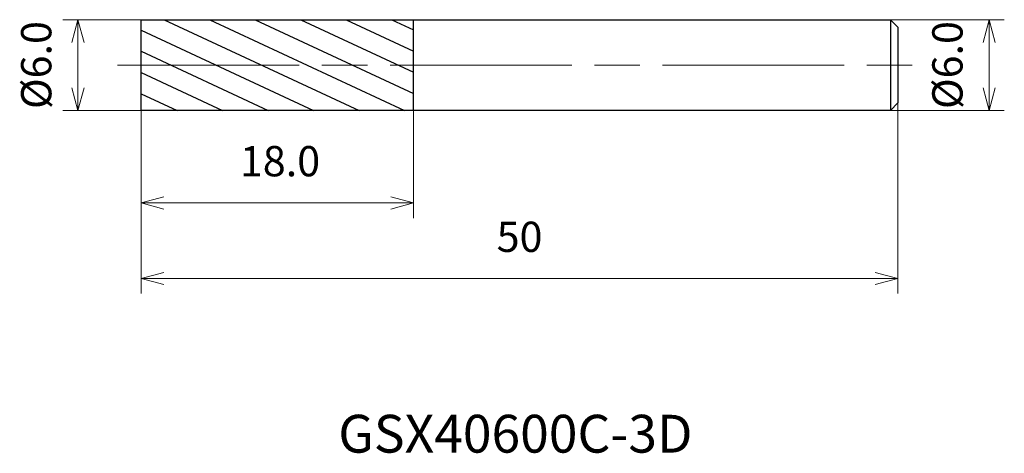
# Model space of a CAD drawing. Units: millimetres. Extents: x -8 to 57, y -25.7 to 3.
import ezdxf

# ---------------------------------------------------------------- set-up
doc = ezdxf.new("R2010")
doc.units = ezdxf.units.MM
doc.linetypes.add('AM_ISO08W050', pattern=[18, 12, -1.5, 3, -1.5])
for name, color, linetype, lineweight in [('AM_0', 7, 'Continuous', 30), ('AM_5', 3, 'Continuous', 13), ('AM_7', 4, 'AM_ISO08W050', 13), ('AM_8', 1, 'Continuous', 30)]:
    doc.layers.add(name, color=color, linetype=linetype, lineweight=lineweight)
doc.styles.get("Standard").update_dxf_attribs({"font": 'ISOCP.SHX', "bigfont": 'EXTFONT.SHX'})
doc.dimstyles.new('AM_JIS$0', dxfattribs={"dimtxt": 3.8, "dimasz": 2.5, "dimexe": 1, "dimexo": 0, "dimgap": 1.5, "dimtad": 3, "dimzin": 1, "dimdsep": 46, "dimtxsty": 'STANDARD', "dimblk": 'OPEN30', "dimcen": 0, "dimclrd": 3, "dimclre": 3, "dimclrt": 2, "dimaunit": 1, "dimadec": 0, "dimazin": 2, "dimtp": 0.1, "dimtm": 0.1, "dimtfac": 0.71, "dimtmove": 0, "dimatfit": 0, "dimldrblk": 'OPEN30', "dimfxl": 1, "dimlwd": 13, "dimlwe": 13, "dimarcsym": 0})

# ---------------------------------------------------------------- blocks, each defined once
blk = doc.blocks.new('_Open30')
at = {"color": 0, "linetype": 'ByBlock', "lineweight": -2}
for p, q in [((-1, 0.268), (0, 0)), ((0, 0), (-1, -0.268)), ((0, 0), (-1, 0))]:
    blk.add_line(p, q, dxfattribs=at)
blk = doc.blocks.new('*D4')
at = {"layer": 'AM_5', "color": 3, "lineweight": 13}
for p, q in [((0, 3), (-5.172, 3)), ((-4.172, -1.5), (-4.172, 1.5)), ((0, -3), (-5.172, -3))]:
    blk.add_line(p, q, dxfattribs=at)
at = {"layer": 'Defpoints', "color": 0}
for p in [(-4.172, 3), (0, 3), (0, -3)]:
    blk.add_point(p, dxfattribs=at)
at = {"layer": 'AM_5', "color": 3, "lineweight": 13, "xscale": 1.5, "yscale": 1.5, "zscale": 1.5}
for p, rotation in [((-4.172, 3), 90), ((-4.172, -3), 270)]:
    blk.add_blockref('_Open30', p, dxfattribs=dict(at, rotation=rotation))
at = {"layer": 'AM_5', "color": 2, "insert": (-6.672, 0), "char_height": 2, "attachment_point": 5, "rotation": 90}
blk.add_mtext('%%c6.0', dxfattribs=at)
blk = doc.blocks.new('*D5')
at = {"layer": 'AM_5', "color": 3, "lineweight": 13}
for p, q in [((0, -3), (0, -10.112)), ((18, -3), (18, -10.112)), ((1.5, -9.112), (16.5, -9.112))]:
    blk.add_line(p, q, dxfattribs=at)
at = {"layer": 'Defpoints', "color": 0}
for p in [(0, -3), (18, -3), (18, -9.112)]:
    blk.add_point(p, dxfattribs=at)
at = {"layer": 'AM_5', "color": 3, "lineweight": 13, "xscale": 1.5, "yscale": 1.5, "zscale": 1.5, "rotation": 180}
blk.add_blockref('_Open30', (0, -9.112), dxfattribs=at)
at = {"layer": 'AM_5', "color": 3, "lineweight": 13, "xscale": 1.5, "yscale": 1.5, "zscale": 1.5}
blk.add_blockref('_Open30', (18, -9.112), dxfattribs=at)
at = {"layer": 'AM_5', "color": 2, "insert": (9.174, -6.612), "char_height": 2, "attachment_point": 5}
blk.add_mtext('18.0', dxfattribs=at)
blk = doc.blocks.new('*D6')
at = {"layer": 'AM_5', "color": 3, "lineweight": 13}
for p, q in [((50, -2.5), (50, -15.109)), ((0, -3), (0, -15.109)), ((1.5, -14.109), (48.5, -14.109))]:
    blk.add_line(p, q, dxfattribs=at)
at = {"layer": 'Defpoints', "color": 0}
for p in [(50, -2.5), (0, -3), (50, -14.109)]:
    blk.add_point(p, dxfattribs=at)
at = {"layer": 'AM_5', "color": 3, "lineweight": 13, "xscale": 1.5, "yscale": 1.5, "zscale": 1.5, "rotation": 180}
blk.add_blockref('_Open30', (0, -14.109), dxfattribs=at)
at = {"layer": 'AM_5', "color": 3, "lineweight": 13, "xscale": 1.5, "yscale": 1.5, "zscale": 1.5}
blk.add_blockref('_Open30', (50, -14.109), dxfattribs=at)
at = {"layer": 'AM_5', "color": 2, "insert": (25, -11.609), "char_height": 2, "attachment_point": 5}
blk.add_mtext('50', dxfattribs=at)
blk = doc.blocks.new('*D7')
at = {"layer": 'AM_5', "color": 3, "lineweight": 13}
for p, q in [((49.5, 3), (57.024, 3)), ((56.024, -1.5), (56.024, 1.5)), ((49.5, -3), (57.024, -3))]:
    blk.add_line(p, q, dxfattribs=at)
at = {"layer": 'Defpoints', "color": 0}
for p in [(49.5, 3), (56.024, 3), (49.5, -3)]:
    blk.add_point(p, dxfattribs=at)
at = {"layer": 'AM_5', "color": 3, "lineweight": 13, "xscale": 1.5, "yscale": 1.5, "zscale": 1.5}
for p, rotation in [((56.024, 3), 90), ((56.024, -3), 270)]:
    blk.add_blockref('_Open30', p, dxfattribs=dict(at, rotation=rotation))
at = {"layer": 'AM_5', "color": 2, "insert": (53.524, 0), "char_height": 2, "attachment_point": 5, "rotation": 90}
blk.add_mtext('%%c6.0', dxfattribs=at)

msp = doc.modelspace()

# ---------------------------------------------------------------- hatches: boundary and pattern name
at = {"layer": 'AM_8'}
h = msp.add_hatch(dxfattribs=at)
h.set_pattern_fill('ANSI31', color=256, scale=0.4, angle=290, style=0)
h.set_pattern_definition([(335, (-1630.1373, -689.2797), (0.5367252, 1.1510109), [])])
h.paths.add_polyline_path([(18, 0), (18, 3), (0, 3), (0, 0)])
h.paths.add_polyline_path([(18, -3), (18, 0), (0, 0), (0, -3)])

# ---------------------------------------------------------------- linework, layer by layer
at = {"layer": 'AM_0'}
for p, q in [((0, -3), (0, 3)), ((0, 3), (18, 3)), ((18, 3), (49.5, 3)), ((18, -3), (18, 3)), ((50, 2.5), (49.5, 3)), ((49.5, 3), (49.5, -3)), ((50, 2.5), (50, -2.5)), ((49.5, -3), (50, -2.5)), ((18, -3), (0, -3)), ((49.5, -3), (18, -3))]:
    msp.add_line(p, q, dxfattribs=at)
at = {"layer": 'AM_7'}
msp.add_line((-1.557, 0), (51.941, 0), dxfattribs=at)

# ---------------------------------------------------------------- texts
msp.add_text('GSX40600C-3D', height=2.5).set_placement((13.023, -25.617))

# ---------------------------------------------------------------- dimensions: what is measured, and where the dimension line sits
at = {"layer": 'AM_5'}
for base, p1, p2, picture, middle in [((-4.172, 3), (0, -3), (0, 3), '*D4', (-4.172, 0)), ((56.024, 3), (49.5, -3), (49.5, 3), '*D7', (56.024, 0))]:
    dim = msp.add_linear_dim(base=base, p1=p1, p2=p2, angle=90, text='%%c<>', dimstyle='AM_JIS$0', override={"dimtxt": 2, "dimasz": 1.5, "dimdec": 1}, dxfattribs=at)
    dim.commit()
    dim.dimension.update_dxf_attribs({"geometry": picture, "text_midpoint": middle, "dimtype": 160})
dim = msp.add_linear_dim(base=(50, -14.109), p1=(0, -3), p2=(50, -2.5), dimstyle='AM_JIS$0', override={"dimtxt": 2, "dimasz": 1.5, "dimdec": 0}, dxfattribs=at)
dim.commit()
dim.dimension.update_dxf_attribs({"geometry": '*D6', "text_midpoint": (25, -11.609)})
dim = msp.add_linear_dim(base=(18, -9.112), p1=(0, -3), p2=(18, -3), dimstyle='AM_JIS$0', override={"dimtxt": 2, "dimasz": 1.5, "dimdec": 1}, dxfattribs=at)
dim.commit()
dim.dimension.update_dxf_attribs({"geometry": '*D5', "text_midpoint": (9.174, -9.112), "dimtype": 160})

doc.saveas('drawing.dxf')
